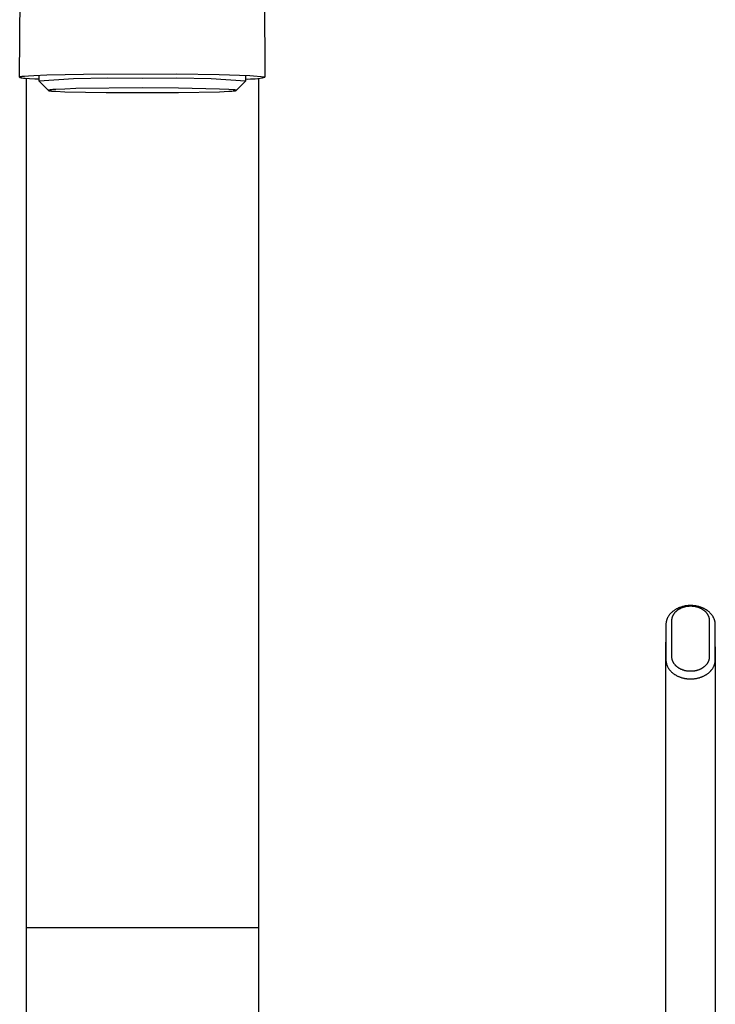
# Model space of a CAD drawing. Units: millimetres. Extents: x -352 to 173, y -500 to 538.
# Drawn here: x 97 to 172, y 215 to 320 of the extents above; entities that cross this region are included whole.
import ezdxf

# ---------------------------------------------------------------- set-up
doc = ezdxf.new("R2010")
doc.units = ezdxf.units.MM
doc.header["$MEASUREMENT"] = 0
doc.layers.add('Default', color=7, linetype='Continuous', true_color=0x000000)

msp = doc.modelspace()

# ---------------------------------------------------------------- linework, layer by layer
at = {"layer": 'Default', "color": 7, "true_color": 0xffffff}
for p, q in [((97.09, 314.28), (97.74, 394.25)), ((122.84, 394.25), (123.49, 314.28)), ((100.01, 314.49), (98.6, 314.43)), ((99.2, 313.87), (99.2, 314.46)), ((103.96, 314.58), (100.01, 314.49)), ((114.01, 314.61), (103.96, 314.58)), ((118.57, 314.54), (114.01, 314.61)), ((121.87, 314.44), (118.57, 314.54)), ((121.39, 314.46), (121.39, 313.87)), ((97.1, 314.28), (97.09, 314.27)), ((97.09, 314.27), (97.09, 314.27)), ((97.09, 314.27), (97.1, 314.26)), ((97.11, 314.29), (97.1, 314.29)), ((97.1, 314.29), (97.1, 314.28)), ((97.1, 314.28), (97.1, 314.28)), ((97.1, 314.26), (97.1, 314.26)), ((97.1, 314.26), (97.11, 314.26)), ((97.12, 314.29), (97.11, 314.29)), ((97.11, 314.26), (97.12, 314.25)), ((97.13, 314.3), (97.12, 314.29)), ((97.12, 314.25), (97.13, 314.25)), ((97.15, 314.3), (97.13, 314.3)), ((97.13, 314.25), (97.14, 314.24)), ((97.14, 314.24), (97.15, 314.24)), ((97.16, 314.31), (97.15, 314.3)), ((97.15, 314.24), (97.17, 314.23)), ((97.18, 314.31), (97.16, 314.31)), ((97.17, 314.23), (97.19, 314.23)), ((97.2, 314.32), (97.18, 314.31)), ((97.19, 314.23), (97.21, 314.23)), ((97.22, 314.32), (97.2, 314.32)), ((97.21, 314.23), (97.26, 314.22)), ((97.27, 314.33), (97.22, 314.32)), ((97.26, 314.22), (97.31, 314.21)), ((97.32, 314.34), (97.27, 314.33)), ((97.31, 314.21), (97.37, 314.2)), ((97.46, 314.35), (97.32, 314.34)), ((97.37, 314.2), (97.52, 314.19)), ((97.63, 314.37), (97.46, 314.35)), ((97.52, 314.19), (97.7, 314.17)), ((98.05, 314.4), (97.63, 314.37)), ((97.7, 314.17), (98.15, 314.14)), ((97.79, 314.17), (97.79, 208.32)), ((98.6, 314.43), (98.05, 314.4)), ((98.15, 314.14), (98.71, 314.11)), ((98.71, 314.11), (99.2, 314.09)), ((102.89, 314.09), (99.2, 313.87)), ((99.2, 313.86), (99.2, 313.87)), ((99.2, 313.87), (99.2, 313.87)), ((100.2, 312.86), (99.2, 313.86)), ((106.59, 314.18), (102.89, 314.09)), ((110.29, 314.15), (106.59, 314.18)), ((113.99, 314.18), (110.29, 314.15)), ((117.69, 314.09), (113.99, 314.18)), ((121.39, 313.87), (117.69, 314.09)), ((121.38, 313.86), (120.39, 312.86)), ((121.39, 313.87), (121.38, 313.86)), ((121.39, 314.09), (121.65, 314.08)), ((121.39, 313.87), (121.39, 313.87)), ((121.65, 314.08), (121.92, 314.09)), ((123.49, 314.28), (121.87, 314.44)), ((121.92, 314.09), (122.18, 314.1)), ((122.18, 314.1), (122.44, 314.12)), ((122.44, 314.12), (122.71, 314.15)), ((122.71, 314.15), (122.97, 314.18)), ((122.79, 314.17), (122.79, 208.32)), ((122.97, 314.18), (123.23, 314.22)), ((123.23, 314.22), (123.49, 314.28)), ((100.21, 312.87), (100.2, 312.87)), ((100.2, 312.87), (100.2, 312.87)), ((100.2, 312.87), (100.2, 312.87)), ((100.2, 312.87), (100.2, 312.87)), ((100.2, 312.87), (100.2, 312.87)), ((100.2, 312.87), (100.2, 312.87)), ((100.2, 312.87), (100.2, 312.87)), ((100.2, 312.87), (100.2, 312.87)), ((100.2, 312.87), (100.2, 312.87)), ((100.2, 312.87), (100.2, 312.87)), ((100.2, 312.87), (100.2, 312.87)), ((100.2, 312.87), (100.2, 312.87)), ((100.2, 312.87), (100.2, 312.87)), ((100.2, 312.87), (100.2, 312.87)), ((100.2, 312.87), (100.2, 312.87)), ((100.2, 312.87), (100.2, 312.87)), ((100.2, 312.87), (100.2, 312.87)), ((100.2, 312.87), (100.2, 312.87)), ((100.2, 312.87), (100.2, 312.87)), ((100.2, 312.87), (100.2, 312.87)), ((100.2, 312.87), (100.2, 312.87)), ((100.2, 312.87), (100.2, 312.87)), ((100.2, 312.87), (100.2, 312.87)), ((100.2, 312.87), (100.2, 312.87)), ((100.2, 312.87), (100.2, 312.87)), ((100.2, 312.87), (100.2, 312.87)), ((100.2, 312.87), (100.2, 312.87)), ((100.2, 312.87), (100.2, 312.87)), ((100.2, 312.87), (100.2, 312.87)), ((100.2, 312.87), (100.2, 312.87)), ((100.2, 312.87), (100.2, 312.87)), ((100.2, 312.87), (100.2, 312.87)), ((100.2, 312.87), (100.2, 312.87)), ((100.2, 312.87), (100.2, 312.87)), ((100.2, 312.87), (100.2, 312.87)), ((100.2, 312.87), (100.2, 312.86)), ((100.2, 312.86), (100.2, 312.86)), ((100.21, 312.85), (100.2, 312.86)), ((100.2, 312.86), (100.2, 312.86)), ((100.2, 312.86), (100.2, 312.86)), ((100.2, 312.86), (100.2, 312.86)), ((100.2, 312.86), (100.2, 312.86)), ((100.2, 312.86), (100.2, 312.86)), ((100.2, 312.86), (100.2, 312.86)), ((100.2, 312.86), (100.2, 312.86)), ((100.2, 312.86), (100.2, 312.86)), ((100.2, 312.86), (100.2, 312.86)), ((100.2, 312.86), (100.2, 312.86)), ((100.2, 312.86), (100.2, 312.86)), ((100.2, 312.86), (100.2, 312.86)), ((100.2, 312.86), (100.2, 312.86)), ((100.2, 312.86), (100.2, 312.86)), ((100.2, 312.86), (100.2, 312.86)), ((100.2, 312.86), (100.2, 312.86)), ((100.2, 312.86), (100.2, 312.86)), ((100.2, 312.86), (100.2, 312.86)), ((100.2, 312.86), (100.2, 312.86)), ((100.2, 312.86), (100.2, 312.86)), ((100.2, 312.86), (100.2, 312.86)), ((100.2, 312.86), (100.2, 312.86)), ((100.2, 312.86), (100.2, 312.86)), ((100.2, 312.86), (100.2, 312.86)), ((100.2, 312.86), (100.2, 312.86)), ((100.2, 312.86), (100.2, 312.86)), ((100.2, 312.86), (100.2, 312.86)), ((100.2, 312.86), (100.2, 312.86)), ((100.2, 312.86), (100.2, 312.86)), ((100.2, 312.86), (100.21, 312.86)), ((100.22, 312.88), (100.21, 312.88)), ((100.21, 312.88), (100.21, 312.88)), ((100.21, 312.88), (100.21, 312.88)), ((100.21, 312.88), (100.21, 312.88)), ((100.21, 312.88), (100.21, 312.88)), ((100.21, 312.88), (100.21, 312.87)), ((100.21, 312.87), (100.21, 312.87)), ((100.21, 312.87), (100.21, 312.87)), ((100.21, 312.87), (100.21, 312.87)), ((100.21, 312.87), (100.21, 312.87)), ((100.21, 312.86), (100.21, 312.85)), ((100.21, 312.85), (100.21, 312.85)), ((100.21, 312.85), (100.21, 312.85)), ((100.21, 312.85), (100.21, 312.85)), ((100.21, 312.85), (100.21, 312.85)), ((100.21, 312.85), (100.21, 312.85)), ((100.21, 312.85), (100.21, 312.85)), ((100.21, 312.85), (100.22, 312.85)), ((100.23, 312.88), (100.22, 312.88)), ((100.22, 312.88), (100.22, 312.88)), ((100.22, 312.88), (100.22, 312.88)), ((100.22, 312.85), (100.22, 312.85)), ((100.22, 312.85), (100.22, 312.84)), ((100.22, 312.84), (100.22, 312.84)), ((100.22, 312.84), (100.23, 312.84)), ((100.24, 312.89), (100.23, 312.89)), ((100.23, 312.89), (100.23, 312.88)), ((100.23, 312.84), (100.23, 312.84)), ((100.23, 312.84), (100.24, 312.84)), ((100.26, 312.89), (100.24, 312.89)), ((100.24, 312.84), (100.24, 312.84)), ((100.24, 312.84), (100.24, 312.83)), ((100.24, 312.83), (100.25, 312.83)), ((100.25, 312.83), (100.25, 312.83)), ((100.25, 312.83), (100.25, 312.83)), ((100.25, 312.83), (100.25, 312.83)), ((100.25, 312.83), (100.26, 312.83)), ((100.28, 312.9), (100.26, 312.89)), ((100.26, 312.83), (100.26, 312.83)), ((100.26, 312.83), (100.27, 312.83)), ((100.27, 312.83), (100.27, 312.83)), ((100.27, 312.83), (100.27, 312.83)), ((100.27, 312.83), (100.28, 312.83)), ((100.3, 312.9), (100.28, 312.9)), ((100.28, 312.83), (100.29, 312.83)), ((100.29, 312.83), (100.31, 312.82)), ((100.31, 312.9), (100.3, 312.9)), ((100.36, 312.91), (100.31, 312.9)), ((100.31, 312.82), (100.32, 312.82)), ((100.32, 312.82), (100.32, 312.82)), ((100.32, 312.82), (100.34, 312.82)), ((100.34, 312.82), (100.35, 312.82)), ((100.35, 312.82), (100.44, 312.8)), ((100.41, 312.92), (100.36, 312.91)), ((100.53, 312.93), (100.41, 312.92)), ((100.44, 312.8), (100.47, 312.8)), ((100.47, 312.8), (100.53, 312.79)), ((100.65, 312.94), (100.53, 312.93)), ((100.53, 312.79), (100.98, 312.76)), ((100.98, 312.97), (100.65, 312.94)), ((101.97, 313.01), (100.98, 312.97)), ((100.98, 312.76), (101.97, 312.71)), ((103.15, 313.05), (101.97, 313.01)), ((101.97, 312.71), (106.39, 312.62)), ((110.29, 313.13), (103.15, 313.05)), ((106.39, 312.62), (114.2, 312.62)), ((114.2, 313.11), (110.29, 313.13)), ((118.61, 313.01), (114.2, 313.11)), ((114.2, 312.62), (118.61, 312.71)), ((119.6, 312.97), (118.61, 313.01)), ((118.61, 312.71), (119.6, 312.76)), ((120.05, 312.93), (119.6, 312.97)), ((119.6, 312.76), (119.93, 312.78)), ((119.93, 312.78), (120.05, 312.8)), ((120.11, 312.93), (120.05, 312.93)), ((120.05, 312.8), (120.17, 312.81)), ((120.14, 312.92), (120.11, 312.93)), ((120.23, 312.91), (120.14, 312.92)), ((120.17, 312.81), (120.22, 312.82)), ((120.22, 312.82), (120.27, 312.82)), ((120.25, 312.9), (120.23, 312.91)), ((120.26, 312.9), (120.25, 312.9)), ((120.27, 312.9), (120.26, 312.9)), ((120.3, 312.9), (120.27, 312.9)), ((120.27, 312.9), (120.27, 312.9)), ((120.27, 312.82), (120.29, 312.83)), ((120.29, 312.83), (120.3, 312.83)), ((120.31, 312.9), (120.3, 312.9)), ((120.3, 312.9), (120.3, 312.9)), ((120.3, 312.83), (120.32, 312.83)), ((120.32, 312.9), (120.31, 312.9)), ((120.31, 312.9), (120.31, 312.9)), ((120.33, 312.9), (120.32, 312.9)), ((120.32, 312.9), (120.32, 312.9)), ((120.32, 312.83), (120.34, 312.84)), ((120.33, 312.89), (120.33, 312.9)), ((120.34, 312.89), (120.33, 312.89)), ((120.33, 312.89), (120.33, 312.89)), ((120.35, 312.89), (120.34, 312.89)), ((120.34, 312.89), (120.34, 312.89)), ((120.34, 312.89), (120.34, 312.89)), ((120.34, 312.89), (120.34, 312.89)), ((120.34, 312.84), (120.35, 312.84)), ((120.36, 312.89), (120.35, 312.89)), ((120.35, 312.89), (120.35, 312.89)), ((120.35, 312.84), (120.36, 312.84)), ((120.36, 312.88), (120.36, 312.89)), ((120.37, 312.88), (120.36, 312.88)), ((120.36, 312.88), (120.36, 312.88)), ((120.36, 312.84), (120.36, 312.85)), ((120.36, 312.85), (120.37, 312.85)), ((120.36, 312.84), (120.36, 312.84)), ((120.37, 312.87), (120.37, 312.88)), ((120.37, 312.88), (120.37, 312.88)), ((120.37, 312.88), (120.37, 312.88)), ((120.37, 312.88), (120.37, 312.88)), ((120.37, 312.88), (120.37, 312.88)), ((120.38, 312.87), (120.37, 312.87)), ((120.37, 312.87), (120.37, 312.87)), ((120.37, 312.85), (120.37, 312.85)), ((120.37, 312.85), (120.37, 312.85)), ((120.37, 312.85), (120.37, 312.85)), ((120.37, 312.85), (120.37, 312.85)), ((120.37, 312.85), (120.37, 312.85)), ((120.37, 312.85), (120.38, 312.85)), ((120.38, 312.86), (120.38, 312.87)), ((120.38, 312.87), (120.38, 312.87)), ((120.38, 312.87), (120.38, 312.87)), ((120.38, 312.87), (120.38, 312.87)), ((120.38, 312.87), (120.38, 312.87)), ((120.38, 312.87), (120.38, 312.87)), ((120.38, 312.87), (120.38, 312.87)), ((120.38, 312.87), (120.38, 312.87)), ((120.38, 312.87), (120.38, 312.87)), ((120.38, 312.87), (120.38, 312.87)), ((120.38, 312.87), (120.38, 312.87)), ((120.38, 312.87), (120.38, 312.87)), ((120.38, 312.87), (120.38, 312.87)), ((120.38, 312.87), (120.38, 312.87)), ((120.38, 312.87), (120.38, 312.87)), ((120.38, 312.87), (120.38, 312.87)), ((120.38, 312.87), (120.38, 312.87)), ((120.39, 312.86), (120.38, 312.86)), ((120.38, 312.85), (120.38, 312.86)), ((120.38, 312.86), (120.38, 312.86)), ((120.38, 312.86), (120.38, 312.86)), ((120.38, 312.86), (120.38, 312.86)), ((120.38, 312.86), (120.38, 312.86)), ((120.38, 312.86), (120.38, 312.86)), ((120.38, 312.86), (120.38, 312.86)), ((120.38, 312.86), (120.38, 312.86)), ((120.38, 312.86), (120.38, 312.86)), ((120.38, 312.86), (120.38, 312.86)), ((120.38, 312.86), (120.38, 312.86)), ((120.38, 312.86), (120.38, 312.86)), ((120.38, 312.86), (120.38, 312.86)), ((120.38, 312.86), (120.38, 312.86)), ((120.38, 312.86), (120.38, 312.86)), ((120.38, 312.86), (120.38, 312.86)), ((120.38, 312.86), (120.38, 312.86)), ((120.38, 312.86), (120.38, 312.86)), ((120.38, 312.86), (120.38, 312.86)), ((120.38, 312.86), (120.38, 312.86)), ((120.38, 312.86), (120.38, 312.86)), ((120.38, 312.86), (120.38, 312.86)), ((120.38, 312.86), (120.38, 312.86)), ((120.38, 312.86), (120.38, 312.86)), ((120.38, 312.86), (120.38, 312.86)), ((120.38, 312.86), (120.38, 312.86)), ((120.38, 312.86), (120.38, 312.86)), ((120.38, 312.86), (120.38, 312.86)), ((120.38, 312.86), (120.38, 312.86)), ((120.38, 312.86), (120.38, 312.86)), ((120.38, 312.86), (120.38, 312.86)), ((120.38, 312.86), (120.38, 312.86)), ((120.38, 312.86), (120.38, 312.86)), ((120.38, 312.86), (120.38, 312.86)), ((120.38, 312.86), (120.38, 312.86)), ((120.38, 312.86), (120.38, 312.86)), ((120.38, 312.86), (120.38, 312.86)), ((120.38, 312.86), (120.38, 312.86)), ((120.38, 312.86), (120.38, 312.86)), ((120.38, 312.86), (120.38, 312.86)), ((120.38, 312.86), (120.38, 312.86)), ((120.38, 312.86), (120.38, 312.86)), ((120.38, 312.86), (120.38, 312.86)), ((120.38, 312.86), (120.38, 312.86)), ((120.38, 312.86), (120.38, 312.86)), ((120.38, 312.86), (120.38, 312.86)), ((120.38, 312.86), (120.38, 312.86)), ((120.38, 312.85), (120.38, 312.85)), ((120.38, 312.85), (120.38, 312.85)), ((120.38, 312.85), (120.38, 312.85)), ((120.38, 312.85), (120.38, 312.85)), ((120.38, 312.85), (120.38, 312.85)), ((120.38, 312.85), (120.38, 312.85)), ((120.38, 312.85), (120.38, 312.85)), ((120.38, 312.85), (120.38, 312.85)), ((120.38, 312.85), (120.38, 312.85)), ((168.22, 257.29), (168.16, 257.27)), ((168.28, 257.31), (168.22, 257.29)), ((168.34, 257.33), (168.28, 257.31)), ((168.4, 257.35), (168.34, 257.33)), ((168.46, 257.36), (168.4, 257.35)), ((168.52, 257.38), (168.46, 257.36)), ((168.55, 257.29), (168.5, 257.27)), ((168.58, 257.39), (168.52, 257.38)), ((168.6, 257.3), (168.55, 257.29)), ((168.65, 257.41), (168.58, 257.39)), ((168.65, 257.31), (168.6, 257.3)), ((168.71, 257.42), (168.65, 257.41)), ((168.7, 257.32), (168.65, 257.31)), ((168.74, 257.34), (168.7, 257.32)), ((168.77, 257.43), (168.71, 257.42)), ((168.79, 257.35), (168.74, 257.34)), ((168.84, 257.44), (168.77, 257.43)), ((168.84, 257.35), (168.79, 257.35)), ((168.9, 257.44), (168.84, 257.44)), ((168.89, 257.36), (168.84, 257.35)), ((168.94, 257.37), (168.89, 257.36)), ((168.96, 257.45), (168.9, 257.44)), ((168.99, 257.37), (168.94, 257.37)), ((169.03, 257.46), (168.96, 257.45)), ((169.04, 257.38), (168.99, 257.37)), ((169.09, 257.46), (169.03, 257.46)), ((169.09, 257.38), (169.04, 257.38)), ((169.15, 257.46), (169.09, 257.46)), ((169.14, 257.39), (169.09, 257.38)), ((169.18, 257.39), (169.14, 257.39)), ((169.22, 257.46), (169.15, 257.46)), ((169.23, 257.39), (169.18, 257.39)), ((169.28, 257.47), (169.22, 257.46)), ((169.28, 257.39), (169.23, 257.39)), ((169.35, 257.46), (169.28, 257.47)), ((169.33, 257.39), (169.28, 257.39)), ((169.38, 257.39), (169.33, 257.39)), ((169.41, 257.46), (169.35, 257.46)), ((169.43, 257.39), (169.38, 257.39)), ((169.47, 257.46), (169.41, 257.46)), ((169.48, 257.38), (169.43, 257.39)), ((169.54, 257.46), (169.47, 257.46)), ((169.53, 257.38), (169.48, 257.38)), ((169.58, 257.38), (169.53, 257.38)), ((169.6, 257.45), (169.54, 257.46)), ((169.63, 257.37), (169.58, 257.38)), ((169.67, 257.44), (169.6, 257.45)), ((169.68, 257.36), (169.63, 257.37)), ((169.73, 257.44), (169.67, 257.44)), ((169.73, 257.36), (169.68, 257.36)), ((169.79, 257.43), (169.73, 257.44)), ((169.78, 257.35), (169.73, 257.36)), ((169.82, 257.34), (169.78, 257.35)), ((169.85, 257.42), (169.79, 257.43)), ((169.87, 257.33), (169.82, 257.34)), ((169.92, 257.41), (169.85, 257.42)), ((169.92, 257.32), (169.87, 257.33)), ((169.98, 257.39), (169.92, 257.41)), ((169.97, 257.3), (169.92, 257.32)), ((170.02, 257.29), (169.97, 257.3)), ((170.04, 257.38), (169.98, 257.39)), ((170.06, 257.28), (170.02, 257.29)), ((170.11, 257.37), (170.04, 257.38)), ((170.11, 257.26), (170.06, 257.28)), ((170.17, 257.35), (170.11, 257.37)), ((170.23, 257.33), (170.17, 257.35)), ((170.29, 257.31), (170.23, 257.33)), ((170.35, 257.3), (170.29, 257.31)), ((170.4, 257.28), (170.35, 257.3)), ((170.46, 257.26), (170.4, 257.28)), ((166.85, 256.23), (166.82, 256.18)), ((166.87, 256.27), (166.85, 256.23)), ((166.9, 256.32), (166.87, 256.27)), ((166.93, 256.36), (166.9, 256.32)), ((166.96, 256.41), (166.93, 256.36)), ((166.99, 256.45), (166.96, 256.41)), ((167.03, 256.49), (166.99, 256.45)), ((167.06, 256.53), (167.03, 256.49)), ((167.09, 256.57), (167.06, 256.53)), ((167.13, 256.62), (167.09, 256.57)), ((167.17, 256.66), (167.13, 256.62)), ((167.21, 256.7), (167.17, 256.66)), ((167.25, 256.73), (167.21, 256.7)), ((167.29, 256.77), (167.25, 256.73)), ((167.34, 256.81), (167.29, 256.77)), ((167.32, 256.25), (167.3, 256.21)), ((167.33, 256.29), (167.32, 256.25)), ((167.35, 256.33), (167.33, 256.29)), ((167.38, 256.84), (167.34, 256.81)), ((167.36, 256.36), (167.35, 256.33)), ((167.38, 256.4), (167.36, 256.36)), ((167.42, 256.88), (167.38, 256.84)), ((167.4, 256.43), (167.38, 256.4)), ((167.42, 256.47), (167.4, 256.43)), ((167.47, 256.91), (167.42, 256.88)), ((167.44, 256.51), (167.42, 256.47)), ((167.47, 256.54), (167.44, 256.51)), ((167.52, 256.95), (167.47, 256.91)), ((167.49, 256.58), (167.47, 256.54)), ((167.52, 256.61), (167.49, 256.58)), ((167.57, 256.98), (167.52, 256.95)), ((167.54, 256.64), (167.52, 256.61)), ((167.57, 256.68), (167.54, 256.64)), ((167.62, 257.01), (167.57, 256.98)), ((167.6, 256.71), (167.57, 256.68)), ((167.63, 256.74), (167.6, 256.71)), ((167.67, 257.04), (167.62, 257.01)), ((167.65, 256.77), (167.63, 256.74)), ((167.68, 256.8), (167.65, 256.77)), ((167.73, 257.07), (167.67, 257.04)), ((167.72, 256.83), (167.68, 256.8)), ((167.75, 256.86), (167.72, 256.83)), ((167.78, 257.1), (167.73, 257.07)), ((167.78, 256.88), (167.75, 256.86)), ((167.83, 257.13), (167.78, 257.1)), ((167.81, 256.91), (167.78, 256.88)), ((167.85, 256.94), (167.81, 256.91)), ((167.88, 257.16), (167.83, 257.13)), ((167.88, 256.97), (167.85, 256.94)), ((167.94, 257.18), (167.88, 257.16)), ((167.92, 256.99), (167.88, 256.97)), ((167.96, 257.02), (167.92, 256.99)), ((167.99, 257.21), (167.94, 257.18)), ((168, 257.04), (167.96, 257.02)), ((168.05, 257.23), (167.99, 257.21)), ((168.04, 257.07), (168, 257.04)), ((168.08, 257.09), (168.04, 257.07)), ((168.11, 257.25), (168.05, 257.23)), ((168.12, 257.11), (168.08, 257.09)), ((168.16, 257.27), (168.11, 257.25)), ((168.16, 257.13), (168.12, 257.11)), ((168.2, 257.15), (168.16, 257.13)), ((168.24, 257.17), (168.2, 257.15)), ((168.29, 257.19), (168.24, 257.17)), ((168.33, 257.21), (168.29, 257.19)), ((168.37, 257.23), (168.33, 257.21)), ((168.42, 257.24), (168.37, 257.23)), ((168.46, 257.26), (168.42, 257.24)), ((168.5, 257.27), (168.46, 257.26)), ((170.15, 257.25), (170.11, 257.26)), ((170.2, 257.23), (170.15, 257.25)), ((170.24, 257.21), (170.2, 257.23)), ((170.28, 257.2), (170.24, 257.21)), ((170.32, 257.18), (170.28, 257.2)), ((170.37, 257.16), (170.32, 257.18)), ((170.41, 257.14), (170.37, 257.16)), ((170.45, 257.12), (170.41, 257.14)), ((170.49, 257.09), (170.45, 257.12)), ((170.52, 257.23), (170.46, 257.26)), ((170.53, 257.07), (170.49, 257.09)), ((170.57, 257.21), (170.52, 257.23)), ((170.57, 257.05), (170.53, 257.07)), ((170.63, 257.19), (170.57, 257.21)), ((170.61, 257.02), (170.57, 257.05)), ((170.65, 257), (170.61, 257.02)), ((170.68, 257.16), (170.63, 257.19)), ((170.69, 256.97), (170.65, 257)), ((170.74, 257.14), (170.68, 257.16)), ((170.72, 256.94), (170.69, 256.97)), ((170.76, 256.92), (170.72, 256.94)), ((170.79, 257.11), (170.74, 257.14)), ((170.79, 256.89), (170.76, 256.92)), ((170.84, 257.08), (170.79, 257.11)), ((170.82, 256.86), (170.79, 256.89)), ((170.86, 256.83), (170.82, 256.86)), ((170.89, 257.05), (170.84, 257.08)), ((170.89, 256.81), (170.86, 256.83)), ((170.95, 257.02), (170.89, 257.05)), ((170.92, 256.78), (170.89, 256.81)), ((170.95, 256.75), (170.92, 256.78)), ((171, 256.99), (170.95, 257.02)), ((170.98, 256.71), (170.95, 256.75)), ((171, 256.68), (170.98, 256.71)), ((171.05, 256.95), (171, 256.99)), ((171.03, 256.65), (171, 256.68)), ((171.06, 256.62), (171.03, 256.65)), ((171.1, 256.92), (171.05, 256.95)), ((171.08, 256.58), (171.06, 256.62)), ((171.11, 256.55), (171.08, 256.58)), ((171.15, 256.88), (171.1, 256.92)), ((171.13, 256.51), (171.11, 256.55)), ((171.15, 256.48), (171.13, 256.51)), ((171.19, 256.85), (171.15, 256.88)), ((171.17, 256.44), (171.15, 256.48)), ((171.19, 256.4), (171.17, 256.44)), ((171.23, 256.81), (171.19, 256.85)), ((171.21, 256.37), (171.19, 256.4)), ((171.23, 256.33), (171.21, 256.37)), ((171.28, 256.78), (171.23, 256.81)), ((171.24, 256.3), (171.23, 256.33)), ((171.26, 256.26), (171.24, 256.3)), ((171.27, 256.22), (171.26, 256.26)), ((171.28, 256.18), (171.27, 256.22)), ((171.32, 256.74), (171.28, 256.78)), ((171.36, 256.7), (171.32, 256.74)), ((171.4, 256.66), (171.36, 256.7)), ((171.44, 256.62), (171.4, 256.66)), ((171.48, 256.58), (171.44, 256.62)), ((171.51, 256.54), (171.48, 256.58)), ((171.55, 256.5), (171.51, 256.54)), ((171.58, 256.46), (171.55, 256.5)), ((171.61, 256.41), (171.58, 256.46)), ((171.64, 256.37), (171.61, 256.41)), ((171.67, 256.33), (171.64, 256.37)), ((171.7, 256.28), (171.67, 256.33)), ((171.73, 256.23), (171.7, 256.28)), ((171.75, 256.19), (171.73, 256.23)), ((166.65, 255.6), (166.64, 255.55)), ((166.64, 255.55), (166.64, 255.5)), ((166.64, 255.5), (166.64, 255.44)), ((166.64, 255.44), (166.64, 251.6)), ((166.66, 255.7), (166.65, 255.65)), ((166.65, 255.65), (166.65, 255.6)), ((166.67, 255.75), (166.66, 255.7)), ((166.68, 255.79), (166.67, 255.75)), ((166.69, 255.84), (166.68, 255.79)), ((166.71, 255.89), (166.69, 255.84)), ((166.72, 255.94), (166.71, 255.89)), ((166.74, 255.99), (166.72, 255.94)), ((166.76, 256.04), (166.74, 255.99)), ((166.78, 256.09), (166.76, 256.04)), ((166.8, 256.13), (166.78, 256.09)), ((166.82, 256.18), (166.8, 256.13)), ((167.25, 255.98), (167.24, 255.95)), ((167.24, 255.95), (167.24, 255.91)), ((167.24, 255.91), (167.24, 255.87)), ((167.24, 255.87), (167.24, 255.83)), ((167.24, 255.83), (167.24, 251.99)), ((167.26, 256.02), (167.25, 255.98)), ((167.27, 256.1), (167.26, 256.06)), ((167.26, 256.06), (167.26, 256.02)), ((167.28, 256.14), (167.27, 256.1)), ((167.29, 256.18), (167.28, 256.14)), ((167.3, 256.21), (167.29, 256.18)), ((171.3, 256.14), (171.28, 256.18)), ((171.3, 256.11), (171.3, 256.14)), ((171.31, 256.07), (171.3, 256.11)), ((171.32, 256.03), (171.31, 256.07)), ((171.33, 255.99), (171.32, 256.03)), ((171.33, 255.95), (171.33, 255.99)), ((171.34, 255.91), (171.33, 255.95)), ((171.34, 255.87), (171.34, 255.91)), ((171.34, 255.84), (171.34, 255.87)), ((171.34, 251.98), (171.34, 255.84)), ((171.77, 256.14), (171.75, 256.19)), ((171.79, 256.1), (171.77, 256.14)), ((171.82, 256.05), (171.79, 256.1)), ((171.83, 256), (171.82, 256.05)), ((171.85, 255.95), (171.83, 256)), ((171.87, 255.9), (171.85, 255.95)), ((171.88, 255.85), (171.87, 255.9)), ((171.89, 255.8), (171.88, 255.85)), ((171.91, 255.75), (171.89, 255.8)), ((171.92, 255.7), (171.91, 255.75)), ((171.92, 255.65), (171.92, 255.7)), ((171.93, 255.6), (171.92, 255.65)), ((171.93, 255.55), (171.93, 255.6)), ((171.94, 255.5), (171.93, 255.55)), ((171.94, 255.45), (171.94, 255.5)), ((171.94, 251.59), (171.94, 255.45)), ((166.63, 206), (166.63, 253.52)), ((171.95, 253.04), (171.95, 206)), ((167.24, 251.99), (167.24, 251.95)), ((171.34, 251.94), (171.34, 251.98)), ((166.64, 251.6), (166.64, 251.55)), ((166.64, 251.55), (166.64, 251.5)), ((166.64, 251.5), (166.65, 251.45)), ((166.65, 251.45), (166.65, 251.4)), ((166.65, 251.4), (166.66, 251.35)), ((166.66, 251.35), (166.67, 251.3)), ((166.67, 251.3), (166.68, 251.26)), ((166.68, 251.26), (166.69, 251.21)), ((166.69, 251.21), (166.7, 251.16)), ((166.7, 251.16), (166.72, 251.11)), ((166.72, 251.11), (166.74, 251.06)), ((166.74, 251.06), (166.76, 251.01)), ((166.76, 251.01), (166.77, 250.97)), ((166.77, 250.97), (166.8, 250.92)), ((167.24, 251.95), (167.24, 251.91)), ((167.24, 251.91), (167.25, 251.87)), ((167.25, 251.87), (167.25, 251.83)), ((167.25, 251.83), (167.26, 251.79)), ((167.26, 251.79), (167.26, 251.76)), ((167.26, 251.76), (167.27, 251.72)), ((167.27, 251.72), (167.28, 251.68)), ((167.28, 251.68), (167.29, 251.64)), ((167.29, 251.64), (167.3, 251.61)), ((167.3, 251.61), (167.32, 251.57)), ((167.32, 251.57), (167.33, 251.53)), ((167.33, 251.53), (167.35, 251.5)), ((167.35, 251.5), (167.36, 251.46)), ((167.36, 251.46), (167.38, 251.43)), ((167.38, 251.43), (167.4, 251.39)), ((167.4, 251.39), (167.42, 251.35)), ((167.42, 251.35), (167.44, 251.32)), ((167.44, 251.32), (167.46, 251.28)), ((167.46, 251.28), (167.49, 251.25)), ((167.49, 251.25), (167.51, 251.21)), ((167.51, 251.21), (167.54, 251.18)), ((167.54, 251.18), (167.56, 251.15)), ((167.56, 251.15), (167.59, 251.11)), ((167.59, 251.11), (167.62, 251.08)), ((167.62, 251.08), (167.65, 251.05)), ((167.65, 251.05), (167.68, 251.02)), ((167.68, 251.02), (167.71, 250.99)), ((167.71, 250.99), (167.74, 250.96)), ((167.74, 250.96), (167.78, 250.94)), ((167.78, 250.94), (167.81, 250.91)), ((170.76, 250.9), (170.8, 250.93)), ((170.8, 250.93), (170.83, 250.96)), ((170.83, 250.96), (170.86, 250.99)), ((170.86, 250.99), (170.89, 251.02)), ((170.89, 251.02), (170.92, 251.05)), ((170.92, 251.05), (170.95, 251.08)), ((170.95, 251.08), (170.98, 251.11)), ((170.98, 251.11), (171.01, 251.14)), ((171.01, 251.14), (171.04, 251.17)), ((171.04, 251.17), (171.06, 251.21)), ((171.06, 251.21), (171.09, 251.24)), ((171.09, 251.24), (171.11, 251.28)), ((171.11, 251.28), (171.13, 251.31)), ((171.13, 251.31), (171.16, 251.35)), ((171.16, 251.35), (171.18, 251.39)), ((171.18, 251.39), (171.2, 251.42)), ((171.2, 251.42), (171.21, 251.46)), ((171.21, 251.46), (171.23, 251.49)), ((171.23, 251.49), (171.25, 251.53)), ((171.25, 251.53), (171.26, 251.56)), ((171.26, 251.56), (171.27, 251.6)), ((171.27, 251.6), (171.28, 251.64)), ((171.28, 251.64), (171.3, 251.67)), ((171.3, 251.71), (171.31, 251.75)), ((171.3, 251.67), (171.3, 251.71)), ((171.31, 251.75), (171.32, 251.79)), ((171.32, 251.79), (171.33, 251.83)), ((171.33, 251.86), (171.34, 251.9)), ((171.33, 251.83), (171.33, 251.86)), ((171.34, 251.9), (171.34, 251.94)), ((171.78, 250.91), (171.8, 250.96)), ((171.8, 250.96), (171.82, 251.01)), ((171.82, 251.01), (171.84, 251.05)), ((171.84, 251.05), (171.85, 251.1)), ((171.85, 251.1), (171.87, 251.15)), ((171.87, 251.15), (171.88, 251.2)), ((171.88, 251.2), (171.9, 251.25)), ((171.9, 251.25), (171.91, 251.3)), ((171.91, 251.3), (171.92, 251.34)), ((171.92, 251.39), (171.93, 251.44)), ((171.92, 251.34), (171.92, 251.39)), ((171.93, 251.49), (171.94, 251.54)), ((171.93, 251.44), (171.93, 251.49)), ((171.94, 251.54), (171.94, 251.59)), ((166.8, 250.92), (166.82, 250.87)), ((166.82, 250.87), (166.84, 250.83)), ((166.84, 250.83), (166.87, 250.78)), ((166.87, 250.78), (166.9, 250.74)), ((166.9, 250.74), (166.92, 250.69)), ((166.92, 250.69), (166.96, 250.65)), ((166.96, 250.65), (166.99, 250.6)), ((166.99, 250.6), (167.02, 250.56)), ((167.02, 250.56), (167.05, 250.52)), ((167.05, 250.52), (167.09, 250.48)), ((167.09, 250.48), (167.13, 250.44)), ((167.13, 250.44), (167.16, 250.4)), ((167.16, 250.4), (167.2, 250.36)), ((167.2, 250.36), (167.25, 250.32)), ((167.25, 250.32), (167.29, 250.28)), ((167.29, 250.28), (167.33, 250.24)), ((167.33, 250.24), (167.37, 250.21)), ((167.37, 250.21), (167.42, 250.17)), ((167.42, 250.17), (167.47, 250.14)), ((167.47, 250.14), (167.51, 250.1)), ((167.51, 250.1), (167.56, 250.07)), ((167.56, 250.07), (167.61, 250.04)), ((167.61, 250.04), (167.66, 250.01)), ((167.66, 250.01), (167.72, 249.98)), ((167.72, 249.98), (167.77, 249.95)), ((167.77, 249.95), (167.82, 249.92)), ((167.81, 250.91), (167.84, 250.88)), ((167.82, 249.92), (167.87, 249.89)), ((167.84, 250.88), (167.88, 250.85)), ((167.87, 249.89), (167.93, 249.87)), ((167.88, 250.85), (167.92, 250.83)), ((167.92, 250.83), (167.96, 250.8)), ((167.93, 249.87), (167.99, 249.84)), ((167.96, 250.8), (168, 250.78)), ((168, 250.78), (168.04, 250.75)), ((168.04, 250.75), (168.08, 250.73)), ((168.08, 250.73), (168.12, 250.71)), ((168.12, 250.71), (168.16, 250.68)), ((168.16, 250.68), (168.2, 250.66)), ((168.2, 250.66), (168.24, 250.64)), ((168.24, 250.64), (168.29, 250.63)), ((168.29, 250.63), (168.33, 250.61)), ((168.33, 250.61), (168.37, 250.59)), ((168.37, 250.59), (168.42, 250.57)), ((168.42, 250.57), (168.46, 250.56)), ((168.46, 250.56), (168.51, 250.54)), ((168.51, 250.54), (168.55, 250.53)), ((168.55, 250.53), (168.6, 250.52)), ((168.6, 250.52), (168.65, 250.5)), ((168.65, 250.5), (168.7, 250.49)), ((168.7, 250.49), (168.74, 250.48)), ((168.74, 250.48), (168.79, 250.47)), ((168.79, 250.47), (168.84, 250.46)), ((168.84, 250.46), (168.89, 250.46)), ((168.89, 250.46), (168.94, 250.45)), ((168.94, 250.45), (168.99, 250.44)), ((168.99, 250.44), (169.04, 250.44)), ((169.04, 250.44), (169.09, 250.43)), ((169.09, 250.43), (169.14, 250.43)), ((169.14, 250.43), (169.19, 250.43)), ((169.19, 250.43), (169.23, 250.43)), ((169.23, 250.43), (169.28, 250.43)), ((169.28, 250.43), (169.33, 250.43)), ((169.33, 250.43), (169.38, 250.43)), ((169.38, 250.43), (169.43, 250.43)), ((169.43, 250.43), (169.48, 250.43)), ((169.48, 250.43), (169.53, 250.44)), ((169.53, 250.44), (169.58, 250.44)), ((169.58, 250.44), (169.63, 250.45)), ((169.63, 250.45), (169.68, 250.45)), ((169.68, 250.45), (169.73, 250.46)), ((169.73, 250.46), (169.78, 250.47)), ((169.78, 250.47), (169.82, 250.48)), ((169.82, 250.48), (169.87, 250.49)), ((169.87, 250.49), (169.92, 250.5)), ((169.92, 250.5), (169.97, 250.51)), ((169.97, 250.51), (170.02, 250.53)), ((170.02, 250.53), (170.06, 250.54)), ((170.06, 250.54), (170.11, 250.56)), ((170.11, 250.56), (170.15, 250.57)), ((170.15, 250.57), (170.2, 250.59)), ((170.2, 250.59), (170.24, 250.6)), ((170.24, 250.6), (170.28, 250.62)), ((170.28, 250.62), (170.33, 250.64)), ((170.33, 250.64), (170.37, 250.66)), ((170.37, 250.66), (170.41, 250.68)), ((170.41, 250.68), (170.45, 250.7)), ((170.45, 250.7), (170.49, 250.72)), ((170.49, 250.72), (170.53, 250.75)), ((170.53, 250.75), (170.57, 250.77)), ((170.57, 250.77), (170.61, 250.8)), ((170.61, 250.8), (170.65, 250.82)), ((170.64, 249.86), (170.69, 249.89)), ((170.65, 250.82), (170.69, 250.85)), ((170.69, 250.85), (170.73, 250.88)), ((170.69, 249.89), (170.75, 249.92)), ((170.73, 250.88), (170.76, 250.9)), ((170.75, 249.92), (170.8, 249.94)), ((170.8, 249.94), (170.85, 249.97)), ((170.85, 249.97), (170.9, 250)), ((170.9, 250), (170.96, 250.03)), ((170.96, 250.03), (171.01, 250.06)), ((171.01, 250.06), (171.05, 250.1)), ((171.05, 250.1), (171.1, 250.13)), ((171.1, 250.13), (171.15, 250.16)), ((171.15, 250.16), (171.2, 250.2)), ((171.2, 250.2), (171.24, 250.24)), ((171.24, 250.24), (171.28, 250.27)), ((171.28, 250.27), (171.32, 250.31)), ((171.32, 250.31), (171.37, 250.35)), ((171.37, 250.35), (171.41, 250.39)), ((171.41, 250.39), (171.45, 250.43)), ((171.45, 250.43), (171.48, 250.47)), ((171.48, 250.47), (171.52, 250.51)), ((171.52, 250.51), (171.55, 250.55)), ((171.55, 250.55), (171.59, 250.6)), ((171.59, 250.6), (171.62, 250.64)), ((171.62, 250.64), (171.65, 250.68)), ((171.65, 250.68), (171.68, 250.73)), ((171.68, 250.73), (171.7, 250.77)), ((171.7, 250.77), (171.73, 250.82)), ((171.73, 250.82), (171.76, 250.87)), ((171.76, 250.87), (171.78, 250.91)), ((167.99, 249.84), (168.04, 249.82)), ((168.04, 249.82), (168.1, 249.79)), ((168.1, 249.79), (168.16, 249.77)), ((168.16, 249.77), (168.22, 249.75)), ((168.22, 249.75), (168.28, 249.73)), ((168.28, 249.73), (168.34, 249.71)), ((168.34, 249.71), (168.4, 249.7)), ((168.4, 249.7), (168.46, 249.68)), ((168.46, 249.68), (168.52, 249.67)), ((168.52, 249.67), (168.58, 249.65)), ((168.58, 249.65), (168.65, 249.64)), ((168.65, 249.64), (168.71, 249.63)), ((168.71, 249.63), (168.77, 249.62)), ((168.77, 249.62), (168.84, 249.61)), ((168.84, 249.61), (168.9, 249.6)), ((168.9, 249.6), (168.96, 249.59)), ((168.96, 249.59), (169.03, 249.59)), ((169.03, 249.59), (169.09, 249.59)), ((169.09, 249.59), (169.15, 249.58)), ((169.15, 249.58), (169.22, 249.58)), ((169.22, 249.58), (169.28, 249.58)), ((169.28, 249.58), (169.35, 249.58)), ((169.35, 249.58), (169.41, 249.58)), ((169.41, 249.58), (169.47, 249.58)), ((169.47, 249.58), (169.54, 249.59)), ((169.54, 249.59), (169.6, 249.59)), ((169.6, 249.59), (169.67, 249.6)), ((169.67, 249.6), (169.73, 249.61)), ((169.73, 249.61), (169.79, 249.62)), ((169.79, 249.62), (169.86, 249.63)), ((169.86, 249.63), (169.92, 249.64)), ((169.92, 249.64), (169.98, 249.65)), ((169.98, 249.65), (170.04, 249.66)), ((170.04, 249.66), (170.11, 249.68)), ((170.11, 249.68), (170.17, 249.69)), ((170.17, 249.69), (170.23, 249.71)), ((170.23, 249.71), (170.29, 249.73)), ((170.29, 249.73), (170.35, 249.75)), ((170.35, 249.75), (170.41, 249.77)), ((170.41, 249.77), (170.47, 249.79)), ((170.47, 249.79), (170.52, 249.81)), ((170.52, 249.81), (170.58, 249.84)), ((170.58, 249.84), (170.64, 249.86)), ((122.79, 222.81), (97.79, 222.81))]:
    msp.add_line(p, q, dxfattribs=at)

doc.saveas('drawing.dxf')
